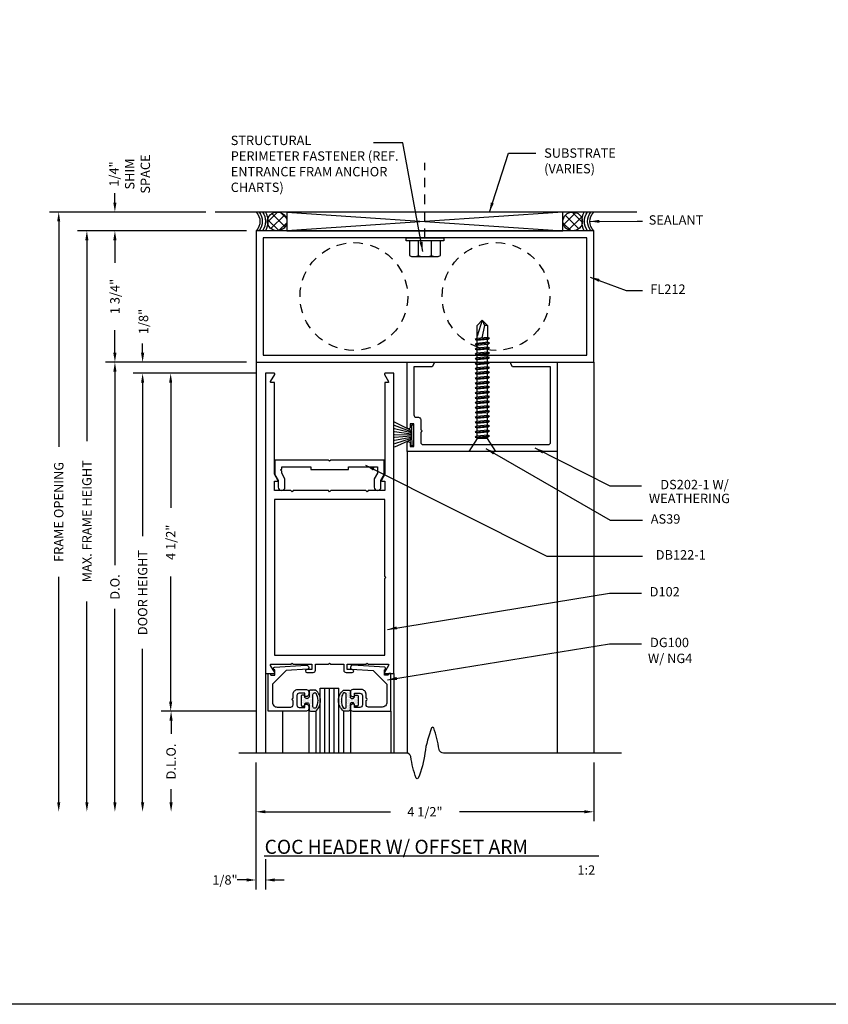
# Model space of a CAD drawing. Units: inches. Extents: x 0 to 186, y -94 to 65.
# Drawn here: x 13 to 24, y -44 to -31 of the extents above; entities that cross this region are included whole.
import ezdxf
from ezdxf.enums import TextEntityAlignment as Align

# ---------------------------------------------------------------- set-up
doc = ezdxf.new("R2010")
doc.units = ezdxf.units.IN
doc.header["$MEASUREMENT"] = 0
doc.linetypes.add('HIDDEN2', pattern=[0.1875, 0.125, -0.0625])
for name, color, linetype in [('Anno-Brln', 132, 'Continuous'), ('Anno-Dims', 230, 'Continuous'), ('Anno-Note', 2, 'Continuous'), ('Genl-Titl-Txt2', 6, 'Continuous'), ('Objt-Hidd', 2, 'HIDDEN2'), ('Objt-Outl-Medi', 4, 'Continuous'), ('Objt-Outl-Thck', 5, 'Continuous'), ('Objt-Outl-Thin', 3, 'Continuous'), ('Objt-Outl-Xthn', 1, 'Continuous'), ('Objt-Sect-Htch', 12, 'Continuous')]:
    doc.layers.add(name, color=color, linetype=linetype)
doc.layers.add('Genl-View-Nplt', color=121, linetype='Continuous', plot=False)
doc.styles.add('RomanS', font='romans.shx')
doc.dimstyles.new('Coral AP - Architect', dxfattribs={"dimtxt": 0.0625, "dimasz": 0.0625, "dimexe": 0.0625, "dimexo": 0.0625, "dimgap": 0.0625, "dimtad": 0, "dimdec": 4, "dimzin": 3, "dimdsep": 46, "dimlunit": 4, "dimtxsty": 'RomanS', "dimcen": 0, "dimclrd": 256, "dimclre": 256, "dimclrt": 2, "dimadec": 3, "dimazin": 3, "dimtfac": 1, "dimtdec": 4, "dimtix": 1, "dimtofl": 0, "dimtmove": 1, "dimatfit": 0, "dimfxl": 0, "dimfrac": 2, "dimtolj": 1, "dimtzin": 0, "dimlwd": -1, "dimlwe": -1, "dimarcsym": 0})
doc.dimstyles.new('Coral AP - Engineer', dxfattribs={"dimtxt": 0.0625, "dimasz": 0.0625, "dimexe": 0.0625, "dimexo": 0.0625, "dimgap": 0.0625, "dimtad": 0, "dimtih": 1, "dimtoh": 1, "dimdec": 3, "dimzin": 9, "dimdsep": 46, "dimtxsty": 'RomanS', "dimcen": 0, "dimclrd": 256, "dimclre": 256, "dimclrt": 2, "dimadec": 3, "dimazin": 3, "dimtfac": 1, "dimtdec": 3, "dimtix": 1, "dimtofl": 0, "dimtmove": 1, "dimatfit": 0, "dimfxl": 0, "dimtolj": 1, "dimtzin": 0, "dimlwd": -1, "dimlwe": -1, "dimarcsym": 0})

# ---------------------------------------------------------------- blocks, each defined once
blk = doc.blocks.new('*U209')
blk.add_line((2.2292, 0), (0, 0))
at = {"style": 'RomanS'}
blk.add_attdef('VIEW_NUMBER_AND_TITLE', (0.0032, 0.0161), '', height=0.0938, dxfattribs=at)
blk.add_attdef('VIEW_SCALE', text='', height=0.0625, dxfattribs=at).set_placement((2.2045, -0.1229), align=Align.RIGHT)
blk = doc.blocks.new('DG100')
at = {"ltscale": 0.25}
blk.add_lwpolyline([(0.042, -0.142), (0.042, -0.383, 0.414214), (0.105, -0.445), (0.287, -0.445, 0.414214), (0.319, -0.414), (0.319, -0.359, -1), (0.319, -0.329), (0.319, -0.274, -0.414214), (0.38, -0.212), (0.495, -0.212, -0.414214), (0.526, -0.243), (0.526, -0.275, -0.414214), (0.495, -0.306), (0.474, -0.306), (0.474, -0.262), (0.4, -0.262, 0.414214), (0.368, -0.293), (0.368, -0.419, 0.414214), (0.4, -0.45), (0.474, -0.45), (0.474, -0.406), (0.495, -0.406, -0.414214), (0.526, -0.437), (0.526, -0.469, -0.414214), (0.495, -0.5), (-0.013, -0.5), (-0.013, 0), (0.013, 0), (0.024, -0.02), (0.075, -0.02), (0.075, 0.051), (0.064, 0.057, -0.267949), (0.059, 0.065), (0.059, 0.074, -0.39391), (0.069, 0.084), (0.493, 0.114, -0.434812), (0.526, 0.083), (0.526, 0.075, -0.39391), (0.513, 0.06), (0.225, 0.04)], format="xyb", close=True, dxfattribs=at)
blk = doc.blocks.new('NG4')
at = {"layer": 'Objt-Sect-Htch'}
h = blk.add_hatch(dxfattribs=at)
h.set_pattern_fill('DOTS', color=256, scale=0.25, angle=180, style=0)
h.paths.add_polyline_path([(0.196, 0.141), (0.127, 0.141, 0.414214), (0.107, 0.12), (0.107, 0.05, -0.414214), (0.087, 0.03), (0.07, 0.03, -0.414214), (0.05, 0.05), (0.05, 0.054, 0.414214), (0.03, 0.074), (0.02, 0.074, 0.414214), (0, 0.054), (0, -0.054, 0.414214), (0.02, -0.074), (0.03, -0.074, 0.414214), (0.05, -0.054), (0.05, -0.05, -0.414214), (0.07, -0.03), (0.087, -0.03, -0.414214), (0.107, -0.05), (0.107, -0.12, 0.414214), (0.127, -0.14), (0.196, -0.14, 0.463879)])
h.paths.add_polyline_path([(0.159, 0.083, -0.414214), (0.179, 0.102), (0.196, 0.102, -0.265122), (0.196, -0.102), (0.179, -0.102, -0.414214), (0.159, -0.082)], flags=16)
at = {"layer": 'Objt-Outl-Thin'}
for points in [[(0.05, 0.054, 0.414214), (0.03, 0.074), (0.02, 0.074, 0.414214), (0, 0.054), (0, -0.054, 0.414214), (0.02, -0.074), (0.03, -0.074, 0.414214), (0.05, -0.054), (0.05, -0.05, -0.414214), (0.07, -0.03), (0.087, -0.03, -0.414214), (0.107, -0.05), (0.107, -0.12, 0.414214), (0.127, -0.14), (0.196, -0.14, 0.463879), (0.196, 0.141), (0.127, 0.141, 0.414214), (0.107, 0.12), (0.107, 0.05, -0.414214), (0.087, 0.03), (0.07, 0.03, -0.414214), (0.05, 0.05)], [(0.196, -0.102), (0.179, -0.102, -0.414214), (0.159, -0.082), (0.159, 0.083, -0.414214), (0.179, 0.102), (0.196, 0.102, -0.265122)]]:
    blk.add_lwpolyline(points, format="xyb", close=True, dxfattribs=at)
blk = doc.blocks.new('*U31')
blk.add_lwpolyline([(1.31, 0), (0.1241, 0, -0.345506), (0.0937, 0.0239, 0.054765), (0.0583, 0.167, 0.683826), (0.0448, 0.1673, 0.065943), (0, 0, -0.065943), (-0.0448, -0.1673, -0.683826), (-0.0583, -0.167, -0.054765), (-0.0937, -0.0239, 0.345506), (-0.1241, 0), (-1.24, 0)], format="xyb")
blk = doc.blocks.new('*D1202')
at = {"layer": 'Anno-Dims', "transparency": 16777216}
for p, q in [((2.897, 1.848), (1.641, 1.848)), ((1.766, 1.723), (1.766, 1.547)), ((1.766, 0.633), (1.766, 0.809))]:
    blk.add_line(p, q, dxfattribs=at)
for points in [[(1.745, 1.723), (1.787, 1.723), (1.766, 1.848)], [(1.745, 0.633), (1.787, 0.633), (1.766, 0.508)]]:
    blk.add_solid(points, dxfattribs=at)
at = {"layer": 'Defpoints', "color": 0, "transparency": 16777216}
for p in [(1.766, 1.848), (3.022, 1.848), (3.249, 0.508)]:
    blk.add_point(p, dxfattribs=at)
at = {"layer": 'Anno-Dims', "color": 2, "transparency": 16777216, "insert": (1.766, 1.178), "char_height": 0.125, "attachment_point": 5, "rotation": 90, "style": 'RomanS'}
blk.add_mtext('\\A1;D.L.O.', dxfattribs=at)
blk = doc.blocks.new('*D1203')
at = {"layer": 'Anno-Dims', "transparency": 16777216}
for p, q in [((2.772, 8.246), (0.52, 8.246)), ((0.645, 8.121), (0.645, 5.446)), ((0.645, 0.633), (0.645, 3.309))]:
    blk.add_line(p, q, dxfattribs=at)
for points in [[(0.624, 8.121), (0.665, 8.121), (0.645, 8.246)], [(0.624, 0.633), (0.665, 0.633), (0.645, 0.508)]]:
    blk.add_solid(points, dxfattribs=at)
at = {"layer": 'Defpoints', "color": 0, "transparency": 16777216}
for p in [(0.645, 8.246), (2.897, 8.246), (3.249, 0.508)]:
    blk.add_point(p, dxfattribs=at)
at = {"layer": 'Anno-Dims', "color": 2, "transparency": 16777216, "insert": (0.645, 4.377), "char_height": 0.125, "attachment_point": 5, "rotation": 90, "style": 'RomanS'}
blk.add_mtext('\\A1;MAX. FRAME HEIGHT', dxfattribs=at)
blk = doc.blocks.new('*D1204')
at = {"layer": 'Anno-Dims', "transparency": 16777216}
for p, q in [((2.772, 6.496), (0.893, 6.496)), ((1.018, 6.371), (1.018, 3.791)), ((1.018, 0.633), (1.018, 3.213))]:
    blk.add_line(p, q, dxfattribs=at)
for points in [[(0.997, 6.371), (1.039, 6.371), (1.018, 6.496)], [(0.997, 0.633), (1.039, 0.633), (1.018, 0.508)]]:
    blk.add_solid(points, dxfattribs=at)
at = {"layer": 'Defpoints', "color": 0, "transparency": 16777216}
for p in [(1.018, 6.496), (2.897, 6.496), (3.249, 0.508)]:
    blk.add_point(p, dxfattribs=at)
at = {"layer": 'Anno-Dims', "color": 2, "transparency": 16777216, "insert": (1.018, 3.502), "char_height": 0.125, "attachment_point": 5, "rotation": 90, "style": 'RomanS'}
blk.add_mtext('\\A1;D.O.', dxfattribs=at)
blk = doc.blocks.new('*D1205')
at = {"layer": 'Anno-Dims', "transparency": 16777216}
for p, q in [((2.772, 8.246), (0.893, 8.246)), ((1.018, 8.121), (1.018, 7.82)), ((1.018, 6.621), (1.018, 6.922)), ((2.772, 6.496), (0.893, 6.496))]:
    blk.add_line(p, q, dxfattribs=at)
for points in [[(0.997, 8.121), (1.039, 8.121), (1.018, 8.246)], [(0.997, 6.621), (1.039, 6.621), (1.018, 6.496)]]:
    blk.add_solid(points, dxfattribs=at)
at = {"layer": 'Defpoints', "color": 0, "transparency": 16777216}
for p in [(1.018, 8.246), (2.897, 8.246), (2.897, 6.496)]:
    blk.add_point(p, dxfattribs=at)
at = {"layer": 'Anno-Dims', "color": 2, "transparency": 16777216, "insert": (1.018, 7.371), "char_height": 0.125, "attachment_point": 5, "rotation": 90, "style": 'RomanS'}
blk.add_mtext('\\A1;1 3/4"', dxfattribs=at)
blk = doc.blocks.new('*D1206')
at = {"layer": 'Anno-Dims', "transparency": 16777216}
for p, q in [((2.897, 6.348), (1.262, 6.348)), ((1.387, 6.223), (1.387, 4.178)), ((1.387, 0.633), (1.387, 2.678))]:
    blk.add_line(p, q, dxfattribs=at)
for points in [[(1.366, 6.223), (1.408, 6.223), (1.387, 6.348)], [(1.366, 0.633), (1.408, 0.633), (1.387, 0.508)]]:
    blk.add_solid(points, dxfattribs=at)
at = {"layer": 'Defpoints', "color": 0, "transparency": 16777216}
for p in [(1.387, 6.348), (3.022, 6.348), (3.249, 0.508)]:
    blk.add_point(p, dxfattribs=at)
at = {"layer": 'Anno-Dims', "color": 2, "transparency": 16777216, "insert": (1.387, 3.428), "char_height": 0.125, "attachment_point": 5, "rotation": 90, "style": 'RomanS'}
blk.add_mtext('\\A1;DOOR HEIGHT', dxfattribs=at)
blk = doc.blocks.new('*D1207')
at = {"layer": 'Anno-Dims', "transparency": 16777216}
for p, q in [((2.897, 6.348), (1.636, 6.348)), ((1.761, 6.223), (1.761, 4.557)), ((1.761, 1.973), (1.761, 3.64)), ((2.897, 1.848), (1.636, 1.848))]:
    blk.add_line(p, q, dxfattribs=at)
for points in [[(1.74, 6.223), (1.781, 6.223), (1.761, 6.348)], [(1.74, 1.973), (1.781, 1.973), (1.761, 1.848)]]:
    blk.add_solid(points, dxfattribs=at)
at = {"layer": 'Defpoints', "color": 0, "transparency": 16777216}
for p in [(1.761, 6.348), (3.022, 6.348), (3.022, 1.848)]:
    blk.add_point(p, dxfattribs=at)
at = {"layer": 'Anno-Dims', "color": 2, "transparency": 16777216, "insert": (1.761, 4.098), "char_height": 0.125, "attachment_point": 5, "rotation": 90, "style": 'RomanS'}
blk.add_mtext('\\A1;4 1/2"', dxfattribs=at)
blk = doc.blocks.new('*U32')
at = {"layer": 'Objt-Sect-Htch'}
h = blk.add_hatch(dxfattribs=at)
h.set_pattern_fill('ANSI37', color=256, scale=0.75, style=0)
h.set_pattern_definition([(45, (-24.67535, -15.44718), (-0.06629126, 0.06629126), []), (135, (-24.67535, -15.44718), (-0.06629126, -0.06629126), [])])
edge = h.paths.add_edge_path()
edge.add_ellipse((0.282, 0.125), major_axis=(0.13, 0), ratio=0.961585, start_angle=0, end_angle=360)
h = blk.add_hatch(dxfattribs=at)
h.set_pattern_fill('ANSI37', color=256, scale=0.75, angle=180, style=0)
h.set_pattern_definition([(225, (29.17535, 15.82218), (0.06629126, -0.06629126), []), (315, (29.17535, 15.82218), (0.06629126, 0.06629126), [])])
edge = h.paths.add_edge_path()
edge.add_ellipse((4.218, 0.125), major_axis=(-0.13, 0), ratio=0.961585, start_angle=0, end_angle=360)
at = {"layer": 'Objt-Outl-Thin'}
blk.add_lwpolyline([(0.412, 0.25), (4.088, 0.25), (4.088, 0), (0.412, 0)], close=True, dxfattribs=at)
for centre, major_axis in [((0.282, 0.125), (0.13, 0)), ((4.218, 0.125), (-0.13, 0))]:
    blk.add_ellipse(centre, major_axis=major_axis, ratio=0.961585, start_param=-1.570796, end_param=4.712389, dxfattribs=at)
at = {"layer": 'Objt-Outl-Xthn'}
for p, q in [((0.412, 0), (4.088, 0.25)), ((4.088, 0), (0.412, 0.25))]:
    blk.add_line(p, q, dxfattribs=at)
for centre, radius, start, end in [((-0.127, 0.125), 0.179, 315.5586, 44.4414), ((-0.124, 0.125), 0.207, 322.9232, 37.0768), ((-0.092, 0.125), 0.218, 325.0149, 34.9851), ((-0.118, 0.125), 0.276, 333.0801, 26.9199), ((4.618, 0.125), 0.276, 153.0801, 206.9199), ((4.592, 0.125), 0.218, 145.0149, 214.9851), ((4.624, 0.125), 0.207, 142.9232, 217.0768), ((4.627, 0.125), 0.179, 135.5586, 224.4414)]:
    blk.add_arc(centre, radius, start, end, dxfattribs=at)
blk = doc.blocks.new('*D569')
at = {"layer": 'Anno-Dims', "transparency": 16777216}
for p, q in [((2.897, 1.166), (2.897, 0.383)), ((7.397, 1.166), (7.397, 0.383)), ((3.022, 0.508), (4.689, 0.508)), ((7.272, 0.508), (5.606, 0.508))]:
    blk.add_line(p, q, dxfattribs=at)
for points in [[(3.022, 0.529), (3.022, 0.488), (2.897, 0.508)], [(7.272, 0.529), (7.272, 0.488), (7.397, 0.508)]]:
    blk.add_solid(points, dxfattribs=at)
at = {"layer": 'Defpoints', "color": 0, "transparency": 16777216}
for p in [(2.897, 1.291), (7.397, 1.291), (7.397, 0.508)]:
    blk.add_point(p, dxfattribs=at)
at = {"layer": 'Anno-Dims', "color": 2, "transparency": 16777216, "insert": (5.147, 0.508), "char_height": 0.125, "attachment_point": 5, "style": 'RomanS'}
blk.add_mtext('\\A1;4 1/2"', dxfattribs=at)
blk = doc.blocks.new('DS202')
blk.add_lwpolyline([(-1.82, 0.258), (-1.82, 0.121, 0.414214), (-1.789, 0.09), (-0.121, 0.09, 0.414214), (-0.09, 0.121), (-0.09, 1.126), (-0.596, 1.126), (-0.619, 1.166, -0.57735), (-0.606, 1.188), (0, 1.188), (0, 0), (-2, 0), (-2, 0.11, -1), (-1.96, 0.11), (-1.96, 0.065), (-1.91, 0.065), (-1.91, 0.365), (-1.96, 0.365), (-1.96, 0.32, -1), (-2, 0.32), (-2, 1.188), (-1.656, 1.188, -0.57735), (-1.643, 1.166), (-1.666, 1.126), (-1.91, 1.126), (-1.91, 0.486, 0.414214), (-1.879, 0.455), (-1.851, 0.455, -0.414214), (-1.82, 0.424), (-1.82, 0.288, -1)], format="xyb", close=True)
blk = doc.blocks.new('*D1208')
at = {"layer": 'Anno-Dims', "transparency": 16777216}
for p, q in [((2.229, 8.496), (0.145, 8.496)), ((0.27, 8.371), (0.27, 5.368)), ((0.27, 0.633), (0.27, 3.636))]:
    blk.add_line(p, q, dxfattribs=at)
for points in [[(0.249, 8.371), (0.29, 8.371), (0.27, 8.496)], [(0.249, 0.633), (0.29, 0.633), (0.27, 0.508)]]:
    blk.add_solid(points, dxfattribs=at)
at = {"layer": 'Defpoints', "color": 0, "transparency": 16777216}
for p in [(0.27, 8.496), (2.354, 8.496), (3.249, 0.508)]:
    blk.add_point(p, dxfattribs=at)
at = {"layer": 'Anno-Dims', "color": 2, "transparency": 16777216, "insert": (0.27, 4.502), "char_height": 0.125, "attachment_point": 5, "rotation": 90, "style": 'RomanS'}
blk.add_mtext('\\A1;FRAME OPENING', dxfattribs=at)
blk = doc.blocks.new('*D1209')
at = {"layer": 'Anno-Dims', "transparency": 16777216}
for p, q in [((1.018, 8.621), (1.018, 8.746)), ((2.229, 8.496), (0.893, 8.496)), ((1.018, 8.121), (1.018, 7.996))]:
    blk.add_line(p, q, dxfattribs=at)
for points in [[(0.997, 8.621), (1.039, 8.621), (1.018, 8.496)], [(0.997, 8.121), (1.039, 8.121), (1.018, 8.246)]]:
    blk.add_solid(points, dxfattribs=at)
at = {"layer": 'Defpoints', "color": 0, "transparency": 16777216}
for p in [(1.018, 8.496), (2.354, 8.496), (2.897, 8.246)]:
    blk.add_point(p, dxfattribs=at)
at = {"layer": 'Anno-Dims', "color": 2, "transparency": 16777216, "insert": (1.215, 9.002), "char_height": 0.125, "attachment_point": 5, "rotation": 90, "style": 'RomanS'}
blk.add_mtext('\\A1;1/4"\\PSHIM\\PSPACE', dxfattribs=at)
blk = doc.blocks.new('*D1210')
at = {"layer": 'Anno-Dims', "transparency": 16777216}
for p, q in [((1.387, 6.621), (1.387, 6.746)), ((2.772, 6.496), (1.262, 6.496)), ((2.897, 6.348), (1.262, 6.348)), ((1.387, 6.223), (1.387, 6.098))]:
    blk.add_line(p, q, dxfattribs=at)
for points in [[(1.366, 6.621), (1.408, 6.621), (1.387, 6.496)], [(1.366, 6.223), (1.408, 6.223), (1.387, 6.348)]]:
    blk.add_solid(points, dxfattribs=at)
at = {"layer": 'Defpoints', "color": 0, "transparency": 16777216}
for p in [(1.387, 6.496), (2.897, 6.496), (3.022, 6.348)]:
    blk.add_point(p, dxfattribs=at)
at = {"layer": 'Anno-Dims', "color": 2, "transparency": 16777216, "insert": (1.399, 7.038), "char_height": 0.125, "attachment_point": 5, "rotation": 90, "style": 'RomanS'}
blk.add_mtext('\\A1;1/8"', dxfattribs=at)
blk = doc.blocks.new('D102')
at = {"ltscale": 0.25}
blk.add_lwpolyline([(1.633, 0.125, -0.57735), (1.641, 0.11), (1.586, 0.015, 0.57735), (1.595, 0), (1.71, 0), (1.71, 4), (1.595, 4, 0.57735), (1.586, 3.985), (1.641, 3.89, -0.57735), (1.633, 3.875), (1.37, 3.875), (1.355, 3.86), (1.34, 3.875), (1.09, 3.875), (1.09, 3.945), (1.156, 3.945, 1), (1.156, 3.985), (1.074, 3.985, 0.414214), (1.043, 3.954), (1.043, 3.875), (0.87, 3.875), (0.855, 3.86), (0.84, 3.875), (0.667, 3.875), (0.667, 3.954, 0.414214), (0.636, 3.985), (0.554, 3.985, 1), (0.554, 3.945), (0.62, 3.945), (0.62, 3.875), (0.37, 3.875), (0.355, 3.86), (0.34, 3.875), (0.077, 3.875, -0.57735), (0.069, 3.89), (0.124, 3.985, 0.57735), (0.115, 4), (0, 4), (0, 0), (0.115, 0, 0.57735), (0.124, 0.015), (0.069, 0.11, -0.57735), (0.077, 0.125), (0.12, 0.125), (0.12, 1.346), (0.164, 1.422, 0.57735), (0.155, 1.437), (0.12, 1.437), (0.12, 1.562), (0.34, 1.562), (0.355, 1.577), (0.37, 1.562), (0.84, 1.562), (0.855, 1.577), (0.87, 1.562), (1.34, 1.562), (1.355, 1.577), (1.37, 1.562), (1.59, 1.562), (1.59, 1.437), (1.555, 1.437, 0.57735), (1.546, 1.422), (1.59, 1.346), (1.59, 0.125)], format="xyb", close=True, dxfattribs=at)
blk.add_lwpolyline([(0.105, 2.718), (0.12, 2.703), (0.12, 1.682), (1.59, 1.682), (1.59, 3.755), (0.12, 3.755), (0.12, 2.733)], close=True, dxfattribs=at)
blk = doc.blocks.new('FL212')
for points in [[(0, 0), (4.5, 0), (4.5, 1.75), (0, 1.75)], [(0.094, 0.094), (4.406, 0.094), (4.406, 1.656), (0.094, 1.656)]]:
    blk.add_lwpolyline(points, close=True)
blk = doc.blocks.new('WP200-COC')
for p, q in [((-0.028, 0.064), (-0.251, 0.175)), ((-0.029, 0.047), (-0.251, 0.129)), ((-0.029, 0.031), (-0.251, 0.086)), ((-0.03, 0.016), (-0.251, 0.046)), ((-0.03, 0.001), (-0.251, 0.007)), ((-0.03, -0.014), (-0.251, -0.032)), ((-0.031, -0.029), (-0.251, -0.072)), ((-0.031, -0.045), (-0.251, -0.113)), ((-0.032, -0.062), (-0.251, -0.158))]:
    blk.add_line(p, q)
blk.add_lwpolyline([(-0.004, -0.135), (0.004, 0.135), (-0.026, 0.136), (-0.034, -0.134)], close=True)
blk = doc.blocks.new('Fastener-Variable-ALT')
at = {"layer": 'Objt-Hidd'}
blk.add_line((24.304, 44.822), (25.304, 44.822), dxfattribs=at)
at = {"layer": 'Objt-Outl-Medi'}
for p, q in [((24.054, 44.97), (24.054, 44.675)), ((24.068, 44.91), (24.266, 44.91)), ((24.068, 44.735), (24.266, 44.735))]:
    blk.add_line(p, q, dxfattribs=at)
blk.add_lwpolyline([(24.068, 44.615), (24.266, 44.615), (24.266, 45.03), (24.068, 45.03)], dxfattribs=at)
blk.add_lwpolyline([(24.266, 45.072), (24.304, 45.072), (24.304, 44.572), (24.266, 44.572)], close=True, dxfattribs=at)
for centre, radius, start, end in [((24.189, 44.97), 0.135, 153.6141, 206.3846), ((24.331, 44.822), 0.277, 161.6339, 198.3663), ((24.189, 44.675), 0.135, 153.6149, 206.3853)]:
    blk.add_arc(centre, radius, start, end, dxfattribs=at)
blk = doc.blocks.new('*D1211')
at = {"layer": 'Anno-Dims', "transparency": 16777216}
for p, q in [((2.897, 1.166), (2.897, -0.525)), ((3.022, -0.125), (3.022, -0.525)), ((2.772, -0.4), (2.647, -0.4)), ((3.147, -0.4), (3.272, -0.4))]:
    blk.add_line(p, q, dxfattribs=at)
for points in [[(2.772, -0.379), (2.772, -0.421), (2.897, -0.4)], [(3.147, -0.379), (3.147, -0.421), (3.022, -0.4)]]:
    blk.add_solid(points, dxfattribs=at)
at = {"layer": 'Defpoints', "color": 0, "transparency": 16777216}
for p in [(2.897, 1.291), (3.022, 0), (3.022, -0.4)]:
    blk.add_point(p, dxfattribs=at)
at = {"layer": 'Anno-Dims', "color": 2, "transparency": 16777216, "insert": (2.484, -0.4), "char_height": 0.125, "attachment_point": 5, "style": 'RomanS'}
blk.add_mtext('\\A1;1/8"', dxfattribs=at)
blk = doc.blocks.new('AS39')
at = {"layer": 'Objt-Outl-Xthn', "color": 2}
for p, q in [((103.085, 23.933), (103.445, 23.933)), ((103.197, 23.761), (103.333, 23.761)), ((103.197, 23.761), (103.197, 23.738)), ((103.333, 23.761), (103.333, 23.751)), ((103.197, 23.716), (103.197, 23.673)), ((103.197, 23.651), (103.197, 23.608)), ((103.333, 23.729), (103.333, 23.686)), ((103.333, 23.664), (103.333, 23.621)), ((103.197, 23.586), (103.197, 23.543)), ((103.197, 23.521), (103.197, 23.478)), ((103.333, 23.599), (103.333, 23.556)), ((103.333, 23.534), (103.333, 23.491)), ((103.197, 23.456), (103.197, 23.413)), ((103.197, 23.391), (103.197, 23.348)), ((103.333, 23.469), (103.333, 23.426)), ((103.333, 23.404), (103.333, 23.361)), ((103.197, 23.326), (103.197, 23.283)), ((103.197, 23.261), (103.197, 23.218)), ((103.333, 23.339), (103.333, 23.296)), ((103.333, 23.274), (103.333, 23.231)), ((103.197, 23.196), (103.197, 23.153)), ((103.197, 23.131), (103.197, 23.088)), ((103.333, 23.209), (103.333, 23.166)), ((103.333, 23.144), (103.333, 23.101)), ((103.197, 23.066), (103.197, 23.023)), ((103.197, 23.001), (103.197, 22.958)), ((103.333, 23.079), (103.333, 23.036)), ((103.333, 23.014), (103.333, 22.971)), ((103.333, 22.949), (103.333, 22.906)), ((103.197, 22.936), (103.197, 22.893)), ((103.197, 22.871), (103.197, 22.828)), ((103.333, 22.884), (103.333, 22.841)), ((103.333, 22.819), (103.333, 22.776)), ((103.197, 22.806), (103.197, 22.763)), ((103.197, 22.741), (103.197, 22.698)), ((103.333, 22.754), (103.333, 22.711)), ((103.333, 22.689), (103.333, 22.646)), ((103.197, 22.676), (103.197, 22.633)), ((103.197, 22.611), (103.197, 22.568)), ((103.333, 22.624), (103.333, 22.581)), ((103.333, 22.559), (103.333, 22.516)), ((103.197, 22.546), (103.197, 22.503)), ((103.197, 22.481), (103.197, 22.438)), ((103.333, 22.494), (103.333, 22.451)), ((103.236, 22.255), (103.269, 22.422)), ((103.265, 22.185), (103.333, 22.4)), ((103.197, 22.255), (103.236, 22.255)), ((103.265, 22.185), (103.236, 22.255)), ((103.265, 22.185), (103.333, 22.255))]:
    blk.add_line(p, q, dxfattribs=at)
for points in [[(103.085, 23.933), (103.197, 23.761)], [(103.333, 23.761), (103.445, 23.933)], [(103.36, 23.742), (103.336, 23.751), (103.192, 23.738), (103.17, 23.724), (103.192, 23.715), (103.338, 23.729), (103.36, 23.742), (103.17, 23.724)], [(103.36, 23.677), (103.336, 23.686), (103.192, 23.673), (103.17, 23.659), (103.192, 23.65), (103.338, 23.664), (103.36, 23.677), (103.17, 23.659)], [(103.36, 23.612), (103.336, 23.621), (103.192, 23.608), (103.17, 23.594), (103.192, 23.585), (103.338, 23.599), (103.36, 23.612), (103.17, 23.594)], [(103.36, 23.547), (103.336, 23.556), (103.192, 23.543), (103.17, 23.529), (103.192, 23.52), (103.338, 23.534), (103.36, 23.547), (103.17, 23.529)], [(103.36, 23.482), (103.336, 23.491), (103.192, 23.478), (103.17, 23.464), (103.192, 23.455), (103.338, 23.469), (103.36, 23.482), (103.17, 23.464)], [(103.36, 23.417), (103.336, 23.426), (103.192, 23.413), (103.17, 23.399), (103.192, 23.39), (103.338, 23.404), (103.36, 23.417), (103.17, 23.399)], [(103.36, 23.352), (103.336, 23.361), (103.192, 23.348), (103.17, 23.334), (103.192, 23.325), (103.338, 23.339), (103.36, 23.352), (103.17, 23.334)], [(103.36, 23.287), (103.336, 23.296), (103.192, 23.283), (103.17, 23.269), (103.192, 23.26), (103.338, 23.274), (103.36, 23.287), (103.17, 23.269)], [(103.36, 23.222), (103.336, 23.231), (103.192, 23.218), (103.17, 23.204), (103.192, 23.195), (103.338, 23.209), (103.36, 23.222), (103.17, 23.204)], [(103.36, 23.157), (103.336, 23.166), (103.192, 23.153), (103.17, 23.139), (103.192, 23.13), (103.338, 23.144), (103.36, 23.157), (103.17, 23.139)], [(103.36, 23.092), (103.336, 23.101), (103.192, 23.088), (103.17, 23.074), (103.192, 23.065), (103.338, 23.079), (103.36, 23.092), (103.17, 23.074)], [(103.36, 23.027), (103.336, 23.036), (103.192, 23.023), (103.17, 23.009), (103.192, 23), (103.338, 23.014), (103.36, 23.027), (103.17, 23.009)], [(103.36, 22.962), (103.336, 22.971), (103.192, 22.958), (103.17, 22.944), (103.192, 22.935), (103.338, 22.949), (103.36, 22.962), (103.17, 22.944)], [(103.36, 22.897), (103.336, 22.906), (103.192, 22.893), (103.17, 22.879), (103.192, 22.87), (103.338, 22.884), (103.36, 22.897), (103.17, 22.879)], [(103.36, 22.832), (103.336, 22.841), (103.192, 22.828), (103.17, 22.814), (103.192, 22.805), (103.338, 22.819), (103.36, 22.832), (103.17, 22.814)], [(103.36, 22.767), (103.336, 22.776), (103.192, 22.763), (103.17, 22.749), (103.192, 22.74), (103.338, 22.754), (103.36, 22.767), (103.17, 22.749)], [(103.36, 22.702), (103.336, 22.711), (103.192, 22.698), (103.17, 22.684), (103.192, 22.675), (103.338, 22.689), (103.36, 22.702), (103.17, 22.684)], [(103.36, 22.637), (103.336, 22.646), (103.192, 22.633), (103.17, 22.619), (103.192, 22.61), (103.338, 22.624), (103.36, 22.637), (103.17, 22.619)], [(103.36, 22.572), (103.336, 22.581), (103.192, 22.568), (103.17, 22.554), (103.192, 22.545), (103.338, 22.559), (103.36, 22.572), (103.17, 22.554)], [(103.36, 22.507), (103.336, 22.516), (103.192, 22.503), (103.17, 22.489), (103.192, 22.48), (103.338, 22.494), (103.36, 22.507), (103.17, 22.489)], [(103.36, 22.442), (103.336, 22.451), (103.192, 22.438), (103.17, 22.424), (103.192, 22.415), (103.338, 22.429), (103.36, 22.442), (103.17, 22.424)], [(103.265, 22.185), (103.197, 22.255), (103.197, 22.443)], [(103.333, 22.455), (103.333, 22.255)]]:
    blk.add_lwpolyline(points, dxfattribs=at)
blk = doc.blocks.new('Detail-COC Door Head OA')
blk.add_line((6.9105, 5.30791), (6.91051, 1.29061))
at = {"layer": 'Objt-Hidd'}
for centre in [(4.20083, 7.37091), (6.09382, 7.37091)]:
    blk.add_circle(centre, 0.7172, dxfattribs=at)
at = {"layer": 'Objt-Outl-Thck'}
blk.add_lwpolyline([(3.22483, 5.0602), (3.23983, 5.0752), (3.23983, 5.10247), (3.62733, 5.10247), (3.62733, 5.06747), (3.62733, 5.06747), (4.12733, 5.06747), (4.12733, 5.10247), (4.51483, 5.10247), (4.51483, 5.01793), (4.47133, 4.94258), (4.47133, 4.83147, 1), (4.56133, 4.83147), (4.56133, 4.91847), (4.60483, 4.99381), (4.60483, 5.19247), (3.89233, 5.19247), (3.87733, 5.17747), (3.86233, 5.19247), (3.14983, 5.19247), (3.14983, 4.99381), (3.19333, 4.91847), (3.19333, 4.83147, 1), (3.28333, 4.83147), (3.28333, 4.94258), (3.23983, 5.01793), (3.23983, 5.01793), (3.23983, 5.0452)], format="xyb", close=True, dxfattribs=at)
at = {"layer": 'Objt-Outl-Thin'}
for p, q in [((7.96733, 8.49591), (2.35356, 8.49591)), ((3.75232, 1.29061), (3.75232, 2.15467)), ((3.75233, 2.15467), (4.00233, 2.15467)), ((4.00232, 1.29061), (4.00232, 2.15467))]:
    blk.add_line(p, q, dxfattribs=at)
at = {"layer": 'Objt-Outl-Xthn', "color": 9}
for p, q in [((2.89733, 6.49591), (2.89732, 1.29061)), ((7.39733, 6.49591), (7.39732, 1.29061)), ((4.9105, 5.30792), (4.91049, 1.29061)), ((3.02232, 2.34847), (3.02232, 1.29061)), ((4.73232, 2.34847), (4.73232, 1.29061)), ((3.24905, 1.84829), (3.24905, 1.29061)), ((3.59953, 1.87929), (3.59953, 1.29061)), ((3.69236, 1.84852), (3.69236, 1.29061)), ((4.06229, 1.84852), (4.06229, 1.29061)), ((4.15511, 1.87929), (4.15511, 1.29061)), ((4.69411, 1.84829), (4.69411, 1.29061))]:
    blk.add_line(p, q, dxfattribs=at)
at = {"layer": 'Objt-Outl-Xthn', "ltscale": 0.25}
for p, q in [((3.81482, 1.29061), (3.81482, 2.15467)), ((3.87732, 1.29061), (3.87732, 2.15467)), ((3.93982, 1.29061), (3.93982, 2.15467))]:
    blk.add_line(p, q, dxfattribs=at)
at = {"rotation": 90}
blk.add_blockref('Fastener-Variable-ALT', (49.96963, -16.15188), dxfattribs=at)
at = {"layer": 'Anno-Brln', "xscale": 2, "yscale": 2, "zscale": 2}
blk.add_blockref('*U31', (5.14732, 1.29061), dxfattribs=at)
at = {"layer": 'Objt-Hidd', "rotation": 180}
blk.add_blockref('AS39', (109.17588, 29.24093), dxfattribs=at)
at = {"layer": 'Objt-Outl-Thck'}
for name, p in [('FL212', (2.89733, 6.49591)), ('DS202', (6.9105, 5.30791)), ('DG100', (3.07303, 2.34829))]:
    blk.add_blockref(name, p, dxfattribs=at)
at = {"layer": 'Objt-Outl-Thck', "rotation": 180}
blk.add_blockref('D102', (4.73233, 6.34847), dxfattribs=at)
at = {"layer": 'Objt-Outl-Thck', "xscale": -1}
blk.add_blockref('DG100', (4.68161, 2.34829), dxfattribs=at)
at = {"layer": 'Objt-Outl-Thin'}
for name, p in [('WP200-COC', (4.99349, 5.52311)), ('NG4', (3.49678, 1.98902))]:
    blk.add_blockref(name, p, dxfattribs=at)
at = {"layer": 'Objt-Outl-Thin', "xscale": -1}
blk.add_blockref('NG4', (4.25787, 1.98902), dxfattribs=at)
at = {"layer": 'Objt-Outl-Xthn', "xscale": -1, "rotation": 180}
blk.add_blockref('*U32', (2.89733, 8.49591), dxfattribs=at)
at = {"layer": 'Anno-Note', "linetype": 'ByBlock', "style": 'RomanS'}
for s, p in [('SEALANT', (8.49158, 8.37387)), ('FL212', (8.3836, 7.45242)), ('DS202-1 W/', (8.73772, 4.84995)), ('WEATHERING', (8.67024, 4.66534)), ('AS39', (8.35206, 4.39179)), ('DB122-1', (8.55493, 3.91447)), ('D102', (8.3408, 3.42219)), ('DG100', (8.40463, 2.74698))]:
    blk.add_text(s, height=0.125, dxfattribs=at).set_placement(p, align=Align.MIDDLE)
at = {"layer": 'Anno-Note', "char_height": 0.125, "attachment_point": 1, "style": 'RomanS'}
for s, insert, width in [('STRUCTURAL\\PPERIMETER FASTENER (REF. ENTRANCE FRAM ANCHOR CHARTS)', (2.56065, 9.51271), 2.4464549), ('SUBSTRATE (VARIES)', (6.73513, 9.34404), 1.0590085), ('W/ NG4', (8.11789, 2.61406), 1.5169075)]:
    blk.add_mtext(s, dxfattribs=dict(at, insert=insert, width=width))
at = {"layer": 'Anno-Dims'}
dim = blk.add_linear_dim(base=(1.01827, 8.49591), p1=(2.89733, 8.24591), p2=(2.35356, 8.49591), angle=90, text='<>\\PSHIM\\PSPACE', dimstyle='Coral AP - Architect', override={"dimscale": 2, "dimse1": 1}, dxfattribs=at)
dim.commit()
dim.dimension.update_dxf_attribs({"geometry": '*D1209', "text_midpoint": (1.21485, 9.00193), "dimtype": 160})
for base, p2, text, picture, middle in [((0.26952, 8.49591), (2.35356, 8.49591), 'FRAME OPENING', '*D1208', (0.26952, 4.50213)), ((0.64452, 8.24591), (2.89733, 8.24591), 'MAX. FRAME HEIGHT', '*D1203', (0.64452, 4.37713)), ((1.01827, 6.49591), (2.89733, 6.49591), 'D.O.', '*D1204', (1.01827, 3.50213)), ((1.38727, 6.34847), (3.02233, 6.34847), 'DOOR HEIGHT', '*D1206', (1.38727, 3.4284)), ((1.76576, 1.84829), (3.02232, 1.84829), 'D.L.O.', '*D1202', (1.76576, 1.17832))]:
    dim = blk.add_linear_dim(base=base, p1=(3.24904, 0.50834), p2=p2, angle=90, text=text, dimstyle='Coral AP - Architect', override={"dimscale": 2, "dimse1": 1}, dxfattribs=at)
    dim.commit()
    dim.dimension.update_dxf_attribs({"geometry": picture, "text_midpoint": middle})
for base, p1, p2, picture, middle in [((1.01827, 8.24591), (2.89733, 6.49591), (2.89733, 8.24591), '*D1205', (1.01827, 7.37091)), ((1.76067, 6.34847), (3.02232, 1.84829), (3.02233, 6.34847), '*D1207', (1.76067, 4.09838))]:
    dim = blk.add_linear_dim(base=base, p1=p1, p2=p2, angle=90, dimstyle='Coral AP - Architect', override={"dimscale": 2}, dxfattribs=at)
    dim.commit()
    dim.dimension.update_dxf_attribs({"geometry": picture, "text_midpoint": middle})
dim = blk.add_linear_dim(base=(1.38727, 6.49591), p1=(3.02233, 6.34847), p2=(2.89733, 6.49591), angle=90, dimstyle='Coral AP - Architect', override={"dimscale": 2}, dxfattribs=at)
dim.commit()
dim.dimension.update_dxf_attribs({"geometry": '*D1210', "text_midpoint": (1.39926, 7.03777), "dimtype": 160})
dim = blk.add_linear_dim(base=(3.02232, -0.39988), p1=(2.89732, 1.29061), p2=(3.02232, -0.00001), dimstyle='Coral AP - Architect', override={"dimscale": 2}, dxfattribs=at)
dim.commit()
dim.dimension.update_dxf_attribs({"geometry": '*D1211', "text_midpoint": (2.4844, -0.39988), "dimtype": 160})
dim = blk.add_linear_dim(base=(7.39732, 0.50834), p1=(2.89732, 1.29061), p2=(7.39732, 1.29061), dimstyle='Coral AP - Architect', override={"dimscale": 2}, dxfattribs=at)
dim.commit()
dim.dimension.update_dxf_attribs({"geometry": '*D569', "text_midpoint": (5.14732, 0.50834)})
for points in [[(5.11724, 7.97233), (4.85231, 9.41876), (4.46398, 9.41876)], [(6.00633, 8.49591), (6.25905, 9.27803), (6.6224, 9.27803)]]:
    blk.add_leader(points, dimstyle='Coral AP - Architect', override={"dimscale": 2}, dxfattribs=at)
at = {"layer": 'Anno-Note', "linetype": 'ByBlock', "lineweight": -2}
for points in [[(7.34626, 8.37091), (7.97589, 8.37387), (8.04282, 8.37387)], [(7.35011, 7.62885), (7.82725, 7.45242), (8.04282, 7.45242)], [(5.95848, 5.34666), (7.61439, 4.39179), (8.04282, 4.39179)], [(6.60974, 5.3534), (7.60965, 4.84995), (8.03018, 4.84995)], [(4.35423, 5.12598), (6.77071, 3.91191), (8.04322, 3.91191)], [(4.64819, 2.93678), (7.60719, 3.41947), (8.03116, 3.41947)], [(4.64819, 2.2643), (7.60719, 2.74698), (8.03116, 2.74698)]]:
    blk.add_leader(points, dimstyle='Coral AP - Engineer', override={"dimscale": 2, "dimgap": 0.0625, "dimtad": 0}, dxfattribs=at)

msp = doc.modelspace()

# ---------------------------------------------------------------- linework, layer by layer
at = {"layer": 'Genl-View-Nplt'}
msp.add_lwpolyline([(1.258743, -21.845272), (35.258743, -21.845272), (35.258743, -43.845272), (1.258743, -43.845272)], close=True, dxfattribs=at)

# ---------------------------------------------------------------- block references
msp.add_blockref('Detail-COC Door Head OA', (13.289141, -41.789406))
at = {"layer": 'Genl-Titl-Txt2', "xscale": 2, "yscale": 2, "zscale": 2}
msp.add_blockref('*U209', (16.294982, -41.873548), dxfattribs=at).add_auto_attribs({'VIEW_SCALE': '1:2', 'VIEW_NUMBER_AND_TITLE': 'COC HEADER W/ OFFSET ARM'})

doc.saveas('drawing.dxf')
